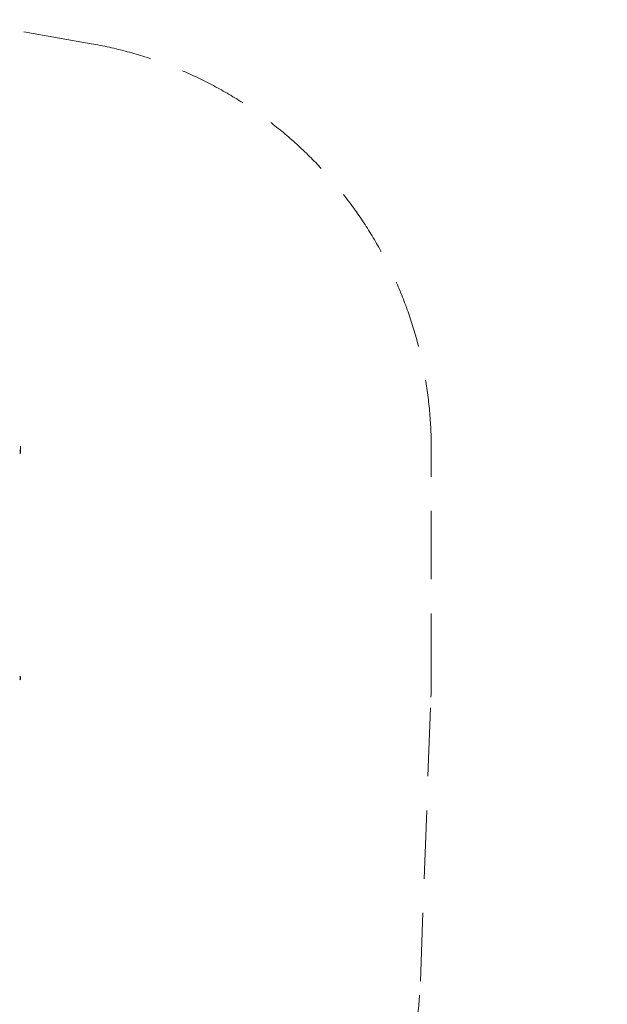
# Model space of a CAD drawing. Units: millimetres. Extents: x -2423 to 2991, y -3467 to 2860.
# Drawn here: x 842 to 2991, y -741 to 2860 of the extents above; entities that cross this region are included whole.
import ezdxf

# ---------------------------------------------------------------- set-up
doc = ezdxf.new("R2010")
doc.units = ezdxf.units.MM
doc.header["$LTSCALE"] = 1000
doc.linetypes.add('DASHED2', pattern=[0.375, 0.25, -0.125])
doc.layers.add('1 EQUIPMENT', color=7, linetype='Continuous', lineweight=18)
doc.layers.add('EN_SAFETYZONE', color=30, linetype='DASHED2', lineweight=18, true_color=0xff7f00)

# ---------------------------------------------------------------- blocks, each defined once
blk = doc.blocks.new('KA 06-1001 BLOCK')
at = {"layer": '1 EQUIPMENT', "color": 7, "linetype": 'Continuous', "lineweight": 18}
blk.add_line((845.8, 1284.3), (845.8, 1300.6), dxfattribs=at)
at = {"layer": '1 EQUIPMENT', "color": 7, "linetype": 'Continuous', "lineweight": 25}
for p, q in [((845.3, 1276.3), (845.3, 1283.3)), ((845.3, 448.5), (845.3, 455.5))]:
    blk.add_line(p, q, dxfattribs=at)
for centre, start, end in [((842.3, 1283.3), 0, 90), ((842.3, 1276.3), 270, 0), ((842.3, 455.5), 0, 90), ((842.3, 448.5), 270, 0)]:
    blk.add_arc(centre, 3, start, end, dxfattribs=at)
at = {"layer": 'EN_SAFETYZONE'}
blk.add_lwpolyline([(2347.1, 1293.3, 0.364531), (1103.3, 2772.6), (731.2, 2837.4, 0.043165), (466.1, 2860.4), (-434.9, 2860.4, 0.037236), (-663.9, 2843.3), (-1144.1, 2771.3, 0.371251), (-2422.9, 1286.3), (-2422.9, 445.5, 0.066641), (-2370.1, 50.5), (-2061.2, -1082.3, 0.105355), (-1774.4, -1638.5), (-1201.1, -2338.7), (-1201.1, -2467.5, 0.414214), (-201.1, -3467.5), (232.3, -3467.5, 0.414214), (1232.3, -2467.5), (1232.3, -2366.5), (1918.8, -1610.2, 0.176778), (2307.4, -656.8), (2346, 382.7, 0.009281), (2347.1, 438.5)], format="xyb", close=True, dxfattribs=at)

msp = doc.modelspace()

# ---------------------------------------------------------------- hatches: boundary and pattern name
h = msp.add_hatch()
h.set_pattern_fill('SWAMP', color=140, scale=20)
h.paths.add_polyline_path([(2915.9, -723.9), (2990.9, -723.9), (2990.9, 1276.1), (2915.9, 1276.1)])
h = msp.add_hatch()
h.set_pattern_fill('SWAMP', color=140, scale=20)
h.paths.add_polyline_path([(2915.9, -723.9), (2990.9, -723.9), (2990.9, 1276.1), (2915.9, 1276.1)])
h = msp.add_hatch()
h.set_pattern_fill('SWAMP', color=140, scale=20)
h.paths.add_polyline_path([(2915.9, -723.9), (2990.9, -723.9), (2990.9, 1276.1), (2915.9, 1276.1)])

# ---------------------------------------------------------------- block references
at = {"layer": '1 EQUIPMENT'}
msp.add_blockref('KA 06-1001 BLOCK', (0, 0), dxfattribs=at)

doc.saveas('drawing.dxf')
